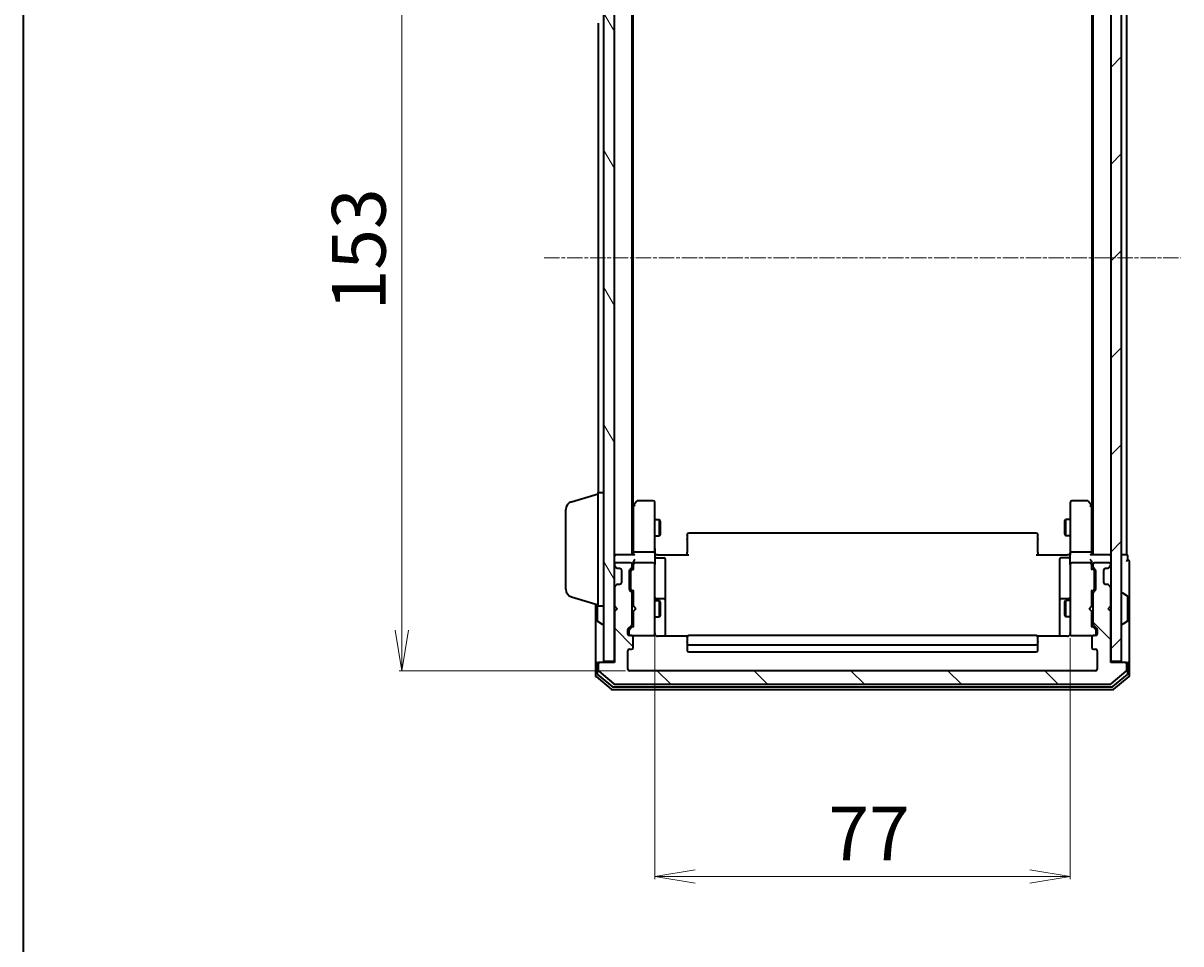
# Model space of a CAD drawing. Units: millimetres. Extents: x 7 to 4945, y 4 to 1128.
# Drawn here: x 213 to 427, y 554 to 725 of the extents above; entities that cross this region are included whole.
import ezdxf

# ---------------------------------------------------------------- set-up
doc = ezdxf.new("R2010")
doc.units = ezdxf.units.MM
doc.header["$LTSCALE"] = 0.5
doc.linetypes.add('CHAIN', pattern=[0.3543, 0.2362, -0.0295, 0.0591, -0.0295])
doc.layers.get('Defpoints').update_dxf_attribs({"lineweight": 25})
for name, color, linetype, lineweight in [('Border (ISO)', 7, 'Continuous', 35), ('Centerline (ISO)', 131, 'Continuous', 18), ('Dimension (ISO)', 7, 'Continuous', 18), ('Hatch (ISO)', 1, 'Continuous', 18), ('Visible (ISO)', 7, 'Continuous', 35)]:
    doc.layers.add(name, color=color, linetype=linetype, lineweight=lineweight)
doc.styles.add('Note Text (TK)', font='MS PGothic.ttf')
doc.dimstyles.new('Default - Method 1b (TK)', dxfattribs={"dimscale": 0.5, "dimtxt": 2.5, "dimasz": 2.5, "dimexe": 1, "dimexo": 1.5, "dimgap": 1, "dimtad": 1, "dimdsep": 46, "dimtxsty": 'Note Text (TK)', "dimblk": 'OPEN', "dimcen": 0.09, "dimdle": 5, "dimclrd": 100, "dimclre": 100, "dimclrt": 7, "dimadec": 1, "dimazin": 1, "dimtfac": 1, "dimtmove": 0, "dimatfit": 3, "dimldrblk": 'OPEN', "dimfxl": 1, "dimtolj": 1, "dimlwd": -1, "dimlwe": -1, "dimarcsym": 0})

# ---------------------------------------------------------------- blocks, each defined once
blk = doc.blocks.new('Borders tk図枠')
at = {"layer": 'Border (ISO)'}
blk.add_line((14.5, 289), (14.5, 8), dxfattribs=at)
blk = doc.blocks.new('_Open')
at = {"color": 0, "linetype": 'ByBlock', "lineweight": -2}
for p, q in [((-1, 0.167), (0, 0)), ((-1, -0.167), (0, 0)), ((0, 0), (-1, 0))]:
    blk.add_line(p, q, dxfattribs=at)
blk = doc.blocks.new('*D27')
at = {"layer": 'Defpoints', "color": 0}
for p in [(329.83, 612.41), (406.83, 611.52), (329.83, 566.6)]:
    blk.add_point(p, dxfattribs=at)
at = {"layer": 'Dimension (ISO)', "color": 100}
for p, q in [((329.83, 611.66), (329.83, 566.1)), ((406.83, 610.77), (406.83, 566.1)), ((399.33, 566.6), (337.33, 566.6))]:
    blk.add_line(p, q, dxfattribs=at)
at = {"layer": 'Dimension (ISO)', "color": 100, "xscale": 7.5, "yscale": 7.5, "zscale": 7.5, "rotation": 180}
blk.add_blockref('_Open', (329.83, 566.6), dxfattribs=at)
at = {"layer": 'Dimension (ISO)', "color": 100, "xscale": 7.5, "yscale": 7.5, "zscale": 7.5}
blk.add_blockref('_Open', (406.83, 566.6), dxfattribs=at)
at = {"layer": 'Dimension (ISO)', "color": 7, "insert": (362.02, 574.58), "char_height": 1.25, "attachment_point": 4, "style": 'Note Text (TK)'}
blk.add_mtext('\\A1;\\fMS PGothic|b0|i0;{\\H9.9600;77', dxfattribs=at)
blk = doc.blocks.new('*D28')
at = {"layer": 'Defpoints', "color": 0}
for p in [(325.13, 757.72), (282.94, 604.72), (325.13, 604.72)]:
    blk.add_point(p, dxfattribs=at)
at = {"layer": 'Dimension (ISO)', "color": 100}
for p, q in [((324.38, 757.72), (282.44, 757.72)), ((282.94, 750.22), (282.94, 612.22)), ((324.38, 604.72), (282.44, 604.72))]:
    blk.add_line(p, q, dxfattribs=at)
at = {"layer": 'Dimension (ISO)', "color": 100, "xscale": 7.5, "yscale": 7.5, "zscale": 7.5}
for p, rotation in [((282.94, 757.72), 90), ((282.94, 604.72), 270)]:
    blk.add_blockref('_Open', p, dxfattribs=dict(at, rotation=rotation))
at = {"layer": 'Dimension (ISO)', "color": 7, "insert": (274.96, 671.49), "char_height": 1.25, "attachment_point": 4, "rotation": 90, "style": 'Note Text (TK)'}
blk.add_mtext('\\A1;\\fMS PGothic|b0|i0;{\\H9.9600;153', dxfattribs=at)

msp = doc.modelspace()

# ---------------------------------------------------------------- hatches: boundary and pattern name
at = {"layer": 'Hatch (ISO)'}
h = msp.add_hatch(dxfattribs=at)
h.set_pattern_fill('ANSI31', color=256, scale=101.6, angle=75.00018, style=0)
h.set_pattern_definition([(120.0002, (154.75, -28), (-10.9985, -6.35003), [])])
h.paths.add_polyline_path([(320.328, 606.52), (322.328, 606.52), (322.328, 755.92), (320.328, 755.92)])
h = msp.add_hatch(dxfattribs=at)
h.set_pattern_fill('ANSI31', color=256, scale=101.6, style=0)
h.set_pattern_definition([(45, (154.75, -28), (-8.98026, 8.98026), [])])
h.paths.add_polyline_path([(414.328, 606.52), (416.328, 606.52), (416.328, 755.92), (414.328, 755.92)])
h = msp.add_hatch(dxfattribs=at)
h.set_pattern_fill('ANSI31', color=256, scale=101.6, angle=90.00021, style=0)
h.set_pattern_definition([(135.0002, (154.75, -28), (-8.98022, -8.9803), [])])
edge = h.paths.add_edge_path()
edge.add_ellipse((417.028, 605.92), major_axis=(0, 0.3), ratio=1, start_angle=270, end_angle=360)
edge.add_line((417.028, 606.22), (414.328, 606.22))
edge.add_line((414.328, 606.22), (414.328, 615.72))
edge.add_line((414.328, 615.72), (413.828, 616.22))
edge.add_line((413.828, 616.22), (414.328, 616.72))
edge.add_line((414.328, 616.72), (414.328, 620.096))
edge.add_ellipse((414.028, 620.096), major_axis=(0, 0.3), ratio=1, start_angle=270, end_angle=315)
edge.add_line((414.24, 620.308), (413.915, 620.632))
edge.add_ellipse((413.703, 620.42), major_axis=(-0.212, 0.212), ratio=1, start_angle=270, end_angle=315)
edge.add_line((413.703, 620.72), (413.328, 620.72))
edge.add_ellipse((413.328, 621.02), major_axis=(-0.3, 0), ratio=1, start_angle=0, end_angle=90, ccw=False)
edge.add_line((413.028, 621.02), (413.028, 623.42))
edge.add_ellipse((413.328, 623.42), major_axis=(0, 0.3), ratio=1, start_angle=0, end_angle=90, ccw=False)
edge.add_line((413.328, 623.72), (413.703, 623.72))
edge.add_ellipse((413.703, 624.02), major_axis=(0.3, 0), ratio=1, start_angle=270, end_angle=315)
edge.add_line((413.915, 623.808), (414.24, 624.132))
edge.add_ellipse((414.028, 624.344), major_axis=(0.212, 0.212), ratio=1, start_angle=270, end_angle=315)
edge.add_line((414.328, 624.344), (414.328, 624.42))
edge.add_ellipse((414.028, 624.42), major_axis=(0, 0.3), ratio=1, start_angle=270, end_angle=360)
edge.add_line((414.028, 624.72), (411.328, 624.72))
edge.add_ellipse((411.328, 624.42), major_axis=(-0.3, 0), ratio=1, start_angle=270, end_angle=360)
edge.add_line((411.028, 624.42), (411.028, 624.044))
edge.add_ellipse((411.328, 624.044), major_axis=(0, -0.3), ratio=1, start_angle=270, end_angle=315)
edge.add_line((411.115, 623.832), (411.44, 623.508))
edge.add_ellipse((411.228, 623.296), major_axis=(0.212, -0.212), ratio=1, start_angle=45, end_angle=90, ccw=False)
edge.add_line((411.528, 623.296), (411.528, 619.794))
edge.add_ellipse((411.228, 619.794), major_axis=(0, -0.3), ratio=1, start_angle=45, end_angle=90, ccw=False)
edge.add_line((411.44, 619.582), (411.115, 619.258))
edge.add_ellipse((411.328, 619.046), major_axis=(-0.212, -0.212), ratio=1, start_angle=270, end_angle=315)
edge.add_line((411.028, 619.046), (411.028, 613.394))
edge.add_ellipse((411.328, 613.394), major_axis=(0, -0.3), ratio=1, start_angle=270, end_angle=315)
edge.add_line((411.115, 613.182), (411.74, 612.558))
edge.add_ellipse((411.528, 612.346), major_axis=(0.212, -0.212), ratio=1, start_angle=45, end_angle=90, ccw=False)
edge.add_line((411.828, 612.346), (411.828, 611.52))
edge.add_ellipse((411.528, 611.52), major_axis=(0, -0.3), ratio=1, start_angle=0, end_angle=90, ccw=False)
edge.add_line((411.528, 611.22), (411.128, 611.22))
edge.add_ellipse((411.128, 610.92), major_axis=(-0.3, 0), ratio=1, start_angle=270, end_angle=360)
edge.add_line((410.828, 610.92), (410.828, 609.02))
edge.add_ellipse((411.128, 609.02), major_axis=(0, -0.3), ratio=1, start_angle=270, end_angle=360)
edge.add_line((411.128, 608.72), (411.528, 608.72))
edge.add_ellipse((411.528, 608.42), major_axis=(0.3, 0), ratio=1, start_angle=0, end_angle=90, ccw=False)
edge.add_line((411.828, 608.42), (411.828, 605.02))
edge.add_ellipse((411.528, 605.02), major_axis=(0, -0.3), ratio=1, start_angle=0, end_angle=90, ccw=False)
edge.add_line((411.528, 604.72), (325.128, 604.72))
edge.add_ellipse((325.128, 605.02), major_axis=(-0.3, 0), ratio=1, start_angle=0, end_angle=90, ccw=False)
edge.add_line((324.828, 605.02), (324.828, 608.42))
edge.add_ellipse((325.128, 608.42), major_axis=(0, 0.3), ratio=1, start_angle=0, end_angle=90, ccw=False)
edge.add_line((325.128, 608.72), (325.528, 608.72))
edge.add_ellipse((325.528, 609.02), major_axis=(0.3, 0), ratio=1, start_angle=270, end_angle=360)
edge.add_line((325.828, 609.02), (325.828, 610.92))
edge.add_ellipse((325.528, 610.92), major_axis=(0, 0.3), ratio=1, start_angle=270, end_angle=360)
edge.add_line((325.528, 611.22), (325.128, 611.22))
edge.add_ellipse((325.128, 611.52), major_axis=(-0.3, 0), ratio=1, start_angle=0, end_angle=90, ccw=False)
edge.add_line((324.828, 611.52), (324.828, 612.346))
edge.add_ellipse((325.128, 612.346), major_axis=(0, 0.3), ratio=1, start_angle=45, end_angle=90, ccw=False)
edge.add_line((324.915, 612.558), (325.54, 613.182))
edge.add_ellipse((325.328, 613.394), major_axis=(0.212, 0.212), ratio=1, start_angle=270, end_angle=315)
edge.add_line((325.628, 613.394), (325.628, 619.046))
edge.add_ellipse((325.328, 619.046), major_axis=(0, 0.3), ratio=1, start_angle=270, end_angle=315)
edge.add_line((325.54, 619.258), (325.215, 619.582))
edge.add_ellipse((325.428, 619.794), major_axis=(-0.212, 0.212), ratio=1, start_angle=45, end_angle=90, ccw=False)
edge.add_line((325.128, 619.794), (325.128, 623.296))
edge.add_ellipse((325.428, 623.296), major_axis=(0, 0.3), ratio=1, start_angle=45, end_angle=90, ccw=False)
edge.add_line((325.215, 623.508), (325.54, 623.832))
edge.add_ellipse((325.328, 624.044), major_axis=(0.212, 0.212), ratio=1, start_angle=270, end_angle=315)
edge.add_line((325.628, 624.044), (325.628, 624.42))
edge.add_ellipse((325.328, 624.42), major_axis=(0, 0.3), ratio=1, start_angle=270, end_angle=360)
edge.add_line((325.328, 624.72), (322.628, 624.72))
edge.add_ellipse((322.628, 624.42), major_axis=(-0.3, 0), ratio=1, start_angle=270, end_angle=360)
edge.add_line((322.328, 624.42), (322.328, 624.344))
edge.add_ellipse((322.628, 624.344), major_axis=(0, -0.3), ratio=1, start_angle=270, end_angle=315)
edge.add_line((322.415, 624.132), (322.74, 623.808))
edge.add_ellipse((322.952, 624.02), major_axis=(0.212, -0.212), ratio=1, start_angle=270, end_angle=315)
edge.add_line((322.952, 623.72), (323.328, 623.72))
edge.add_ellipse((323.328, 623.42), major_axis=(0.3, 0), ratio=1, start_angle=0, end_angle=90, ccw=False)
edge.add_line((323.628, 623.42), (323.628, 621.02))
edge.add_ellipse((323.328, 621.02), major_axis=(0, -0.3), ratio=1, start_angle=0, end_angle=90, ccw=False)
edge.add_line((323.328, 620.72), (322.952, 620.72))
edge.add_ellipse((322.952, 620.42), major_axis=(-0.3, 0), ratio=1, start_angle=270, end_angle=315)
edge.add_line((322.74, 620.632), (322.415, 620.308))
edge.add_ellipse((322.628, 620.096), major_axis=(-0.212, -0.212), ratio=1, start_angle=270, end_angle=315)
edge.add_line((322.328, 620.096), (322.328, 616.72))
edge.add_line((322.328, 616.72), (322.828, 616.22))
edge.add_line((322.828, 616.22), (322.328, 615.72))
edge.add_line((322.328, 615.72), (322.328, 606.22))
edge.add_line((322.328, 606.22), (319.628, 606.22))
edge.add_ellipse((319.628, 605.92), major_axis=(-0.3, 0), ratio=1, start_angle=270, end_angle=360)
edge.add_line((319.328, 605.92), (319.328, 604.861))
edge.add_ellipse((319.628, 604.861), major_axis=(0, -0.3), ratio=1, start_angle=270, end_angle=320.19443)
edge.add_line((319.435, 604.63), (322.244, 602.29))
edge.add_ellipse((322.436, 602.52), major_axis=(0.23, -0.192), ratio=1, start_angle=270, end_angle=309.80557)
edge.add_line((322.436, 602.22), (414.219, 602.22))
edge.add_ellipse((414.219, 602.52), major_axis=(0.3, 0), ratio=1, start_angle=270, end_angle=309.80557)
edge.add_line((414.411, 602.29), (417.22, 604.63))
edge.add_ellipse((417.028, 604.861), major_axis=(0.23, 0.192), ratio=1, start_angle=270, end_angle=320.19443)
edge.add_line((417.328, 604.861), (417.328, 605.92))

# ---------------------------------------------------------------- linework, layer by layer
at = {"layer": 'Centerline (ISO)', "linetype": 'CHAIN', "ltscale": 23.990969}
msp.add_line((309.328, 681.22), (427.328, 681.22), dxfattribs=at)
at = {"layer": 'Visible (ISO)'}
for p, q in [((320.328, 755.92), (320.328, 606.52)), ((322.328, 606.52), (322.328, 755.92)), ((414.328, 755.92), (414.328, 606.52)), ((416.328, 606.52), (416.328, 755.92)), ((325.628, 626.22), (325.628, 736.22)), ((411.028, 736.22), (411.028, 626.22)), ((417.328, 626.22), (417.328, 736.22)), ((325.828, 635.287), (325.828, 727.153)), ((410.828, 727.153), (410.828, 635.287)), ((319.328, 724.72), (319.328, 637.72)), ((314.397, 636.041), (319.328, 637.52)), ((319.328, 616.72), (319.328, 637.72)), ((319.328, 637.72), (320.328, 637.72)), ((325.888, 635.367), (325.628, 635.02)), ((325.828, 635.187), (325.828, 626.596)), ((326.438, 636.1), (325.888, 635.367)), ((326.128, 635.157), (325.972, 635.312)), ((329.528, 636.22), (326.678, 636.22)), ((329.828, 635.157), (329.828, 635.92)), ((329.828, 626.596), (329.828, 635.157)), ((406.828, 635.92), (406.828, 635.157)), ((406.828, 635.157), (406.828, 626.596)), ((409.978, 636.22), (407.128, 636.22)), ((410.768, 635.367), (410.218, 636.1)), ((410.528, 635.157), (410.683, 635.312)), ((411.028, 635.02), (410.768, 635.367)), ((410.828, 626.596), (410.828, 635.187)), ((313.328, 619.836), (313.328, 634.604)), ((329.828, 632.72), (330.678, 632.72)), ((330.678, 629.72), (330.678, 632.72)), ((330.831, 632.413), (330.678, 632.72)), ((330.831, 632.413), (330.831, 630.027)), ((405.824, 632.413), (405.978, 632.72)), ((405.824, 630.027), (405.824, 632.413)), ((405.978, 632.72), (405.978, 629.72)), ((406.828, 632.72), (405.978, 632.72)), ((329.828, 629.72), (330.678, 629.72)), ((330.831, 630.027), (330.678, 629.72)), ((335.828, 629.862), (335.828, 629.92)), ((335.828, 629.862), (335.828, 629.154)), ((335.828, 629.013), (335.828, 629.154)), ((335.828, 629.013), (335.828, 626.634)), ((400.528, 630.22), (336.128, 630.22)), ((400.828, 629.92), (400.828, 629.862)), ((400.828, 629.154), (400.828, 629.862)), ((400.828, 629.154), (400.828, 629.013)), ((400.828, 626.634), (400.828, 629.013)), ((405.824, 630.027), (405.978, 629.72)), ((406.828, 629.72), (405.978, 629.72)), ((325.828, 626.596), (325.828, 626.22)), ((329.528, 626.72), (326.128, 626.72)), ((329.828, 626.596), (329.828, 624.42)), ((335.828, 626.22), (335.828, 626.634)), ((400.828, 626.634), (400.828, 626.22)), ((406.828, 624.42), (406.828, 626.596)), ((410.528, 626.72), (407.128, 626.72)), ((410.828, 626.22), (410.828, 626.596)), ((322.628, 626.22), (322.328, 626.22)), ((325.915, 626.22), (322.628, 626.22)), ((325.328, 624.72), (322.628, 624.72)), ((325.828, 624.796), (325.828, 624.42)), ((329.528, 624.72), (326.128, 624.72)), ((329.835, 626.22), (330.053, 626.22)), ((330.328, 626.22), (330.053, 626.22)), ((330.128, 625.619), (331.528, 625.619)), ((330.328, 626.22), (336.128, 626.22)), ((331.828, 621.389), (331.828, 625.319)), ((400.528, 626.22), (406.328, 626.22)), ((404.828, 625.319), (404.828, 621.389)), ((406.528, 625.619), (405.128, 625.619)), ((406.602, 626.22), (406.328, 626.22)), ((406.602, 626.22), (406.82, 626.22)), ((410.528, 624.72), (407.128, 624.72)), ((414.028, 626.22), (410.74, 626.22)), ((410.828, 624.42), (410.828, 624.796)), ((414.028, 624.72), (411.328, 624.72)), ((414.328, 626.22), (414.028, 626.22)), ((417.028, 626.22), (416.328, 626.22)), ((417.328, 626.22), (417.028, 626.22)), ((417.528, 625.22), (417.528, 625.92)), ((417.828, 621.22), (417.828, 624.92)), ((322.328, 624.42), (322.328, 624.344)), ((322.415, 624.132), (322.74, 623.808)), ((322.74, 623.808), (322.76, 623.788)), ((322.952, 623.72), (323.328, 623.72)), ((323.628, 623.42), (323.628, 621.02)), ((325.128, 619.794), (325.128, 623.296)), ((325.215, 623.508), (325.54, 623.832)), ((325.328, 623.096), (325.328, 622.952)), ((325.328, 622.952), (325.328, 620.138)), ((325.415, 623.308), (325.828, 623.72)), ((325.628, 624.044), (325.628, 624.42)), ((325.828, 624.42), (325.828, 623.544)), ((329.828, 623.602), (329.828, 624.42)), ((329.828, 612.406), (329.828, 623.602)), ((406.828, 624.42), (406.828, 623.602)), ((406.828, 623.602), (406.828, 612.406)), ((410.828, 623.544), (410.828, 624.42)), ((410.828, 623.72), (411.24, 623.308)), ((411.028, 624.42), (411.028, 624.044)), ((411.115, 623.832), (411.44, 623.508)), ((411.328, 622.952), (411.328, 623.096)), ((411.328, 620.138), (411.328, 622.952)), ((411.528, 623.296), (411.528, 619.794)), ((413.028, 621.02), (413.028, 623.42)), ((413.328, 623.72), (413.703, 623.72)), ((413.895, 623.788), (413.915, 623.808)), ((413.915, 623.808), (414.24, 624.132)), ((414.328, 624.344), (414.328, 624.42)), ((322.74, 620.632), (322.415, 620.308)), ((322.76, 620.653), (322.74, 620.632)), ((323.328, 620.72), (322.952, 620.72)), ((325.328, 620.138), (325.328, 619.994)), ((331.828, 617.715), (331.828, 621.389)), ((404.828, 621.389), (404.828, 617.715)), ((411.328, 619.994), (411.328, 620.138)), ((413.703, 620.72), (413.328, 620.72)), ((413.915, 620.632), (413.895, 620.653)), ((414.24, 620.308), (413.915, 620.632)), ((417.828, 605.92), (417.828, 621.22)), ((314.397, 618.399), (319.328, 616.92)), ((322.328, 620.096), (322.328, 616.72)), ((325.54, 619.258), (325.215, 619.582)), ((325.415, 619.782), (325.828, 619.37)), ((325.628, 613.394), (325.628, 619.046)), ((325.828, 619.546), (325.828, 616.72)), ((331.528, 618.015), (330.128, 618.015)), ((406.528, 618.015), (405.128, 618.015)), ((411.24, 619.782), (410.828, 619.37)), ((410.828, 616.72), (410.828, 619.546)), ((411.028, 619.046), (411.028, 613.394)), ((411.44, 619.582), (411.115, 619.258)), ((414.328, 616.72), (414.328, 620.096)), ((416.428, 619.12), (416.468, 619.12)), ((417.437, 618.529), (416.577, 619.088)), ((417.528, 614.079), (417.528, 618.362)), ((318.828, 617.07), (318.828, 605.92)), ((319.128, 616.98), (319.128, 614.079)), ((319.328, 616.72), (320.328, 616.72)), ((322.328, 616.72), (322.828, 616.22)), ((322.828, 616.22), (322.328, 615.72)), ((325.628, 617.72), (325.828, 617.72)), ((325.828, 616.72), (325.888, 616.66)), ((326.328, 616.22), (325.888, 616.66)), ((326.328, 616.22), (325.888, 615.78)), ((329.828, 617.72), (330.678, 617.72)), ((330.678, 614.72), (330.678, 617.72)), ((330.831, 617.413), (330.678, 617.72)), ((330.831, 617.413), (330.831, 615.027)), ((331.828, 617.543), (331.828, 617.715)), ((331.828, 611.13), (331.828, 617.543)), ((404.828, 617.715), (404.828, 617.543)), ((404.828, 617.543), (404.828, 611.13)), ((405.824, 617.413), (405.978, 617.72)), ((405.824, 615.027), (405.824, 617.413)), ((405.978, 617.72), (405.978, 614.72)), ((406.828, 617.72), (405.978, 617.72)), ((410.328, 616.22), (410.768, 616.66)), ((410.328, 616.22), (410.768, 615.78)), ((410.768, 616.66), (410.828, 616.72)), ((411.028, 617.72), (410.828, 617.72)), ((413.828, 616.22), (414.328, 616.72)), ((414.328, 615.72), (413.828, 616.22)), ((319.219, 613.911), (320.078, 613.352)), ((322.328, 615.72), (322.328, 606.22)), ((325.628, 614.72), (325.828, 614.72)), ((325.888, 615.78), (325.828, 615.72)), ((325.828, 615.72), (325.828, 612.894)), ((329.828, 614.72), (330.678, 614.72)), ((330.831, 615.027), (330.678, 614.72)), ((405.824, 615.027), (405.978, 614.72)), ((406.828, 614.72), (405.978, 614.72)), ((410.828, 615.72), (410.768, 615.78)), ((410.828, 612.894), (410.828, 615.72)), ((411.028, 614.72), (410.828, 614.72)), ((414.328, 606.22), (414.328, 615.72)), ((417.437, 613.911), (416.577, 613.352)), ((320.228, 613.32), (320.187, 613.32)), ((324.828, 611.52), (324.828, 612.346)), ((324.915, 612.558), (325.54, 613.182)), ((325.028, 612.146), (325.028, 612.009)), ((325.028, 612.009), (325.028, 611.52)), ((325.828, 613.07), (325.115, 612.358)), ((329.828, 611.52), (329.828, 612.406)), ((406.828, 612.406), (406.828, 611.52)), ((410.828, 613.07), (411.54, 612.358)), ((411.115, 613.182), (411.74, 612.558)), ((411.628, 612.009), (411.628, 612.146)), ((411.628, 611.52), (411.628, 612.009)), ((411.828, 612.346), (411.828, 611.52)), ((416.428, 613.32), (416.468, 613.32)), ((325.528, 611.22), (325.128, 611.22)), ((325.528, 611.22), (329.528, 611.22)), ((325.828, 609.02), (325.828, 610.92)), ((329.528, 611.22), (329.551, 611.22)), ((335.913, 611.13), (330.328, 611.13)), ((335.828, 610.862), (335.828, 610.92)), ((335.828, 610.862), (335.828, 610.154)), ((335.828, 610.013), (335.828, 610.154)), ((335.828, 610.013), (335.828, 609.82)), ((335.828, 609.82), (335.828, 608.52)), ((400.528, 611.22), (336.128, 611.22)), ((336.128, 609.52), (400.528, 609.52)), ((406.328, 611.13), (400.742, 611.13)), ((400.828, 610.92), (400.828, 610.862)), ((400.828, 610.154), (400.828, 610.862)), ((400.828, 610.154), (400.828, 610.013)), ((400.828, 609.82), (400.828, 610.013)), ((400.828, 608.52), (400.828, 609.82)), ((407.104, 611.22), (407.128, 611.22)), ((407.128, 611.22), (411.128, 611.22)), ((410.828, 610.92), (410.828, 609.02)), ((411.528, 611.22), (411.128, 611.22)), ((324.828, 605.02), (324.828, 608.42)), ((325.128, 608.72), (325.528, 608.72)), ((336.128, 608.22), (400.528, 608.22)), ((411.128, 608.72), (411.528, 608.72)), ((411.828, 608.42), (411.828, 605.02)), ((318.828, 605.92), (318.828, 603.861)), ((319.128, 606.22), (319.428, 606.22)), ((319.128, 605.92), (319.128, 604.261)), ((319.328, 605.92), (319.328, 604.861)), ((319.628, 606.22), (319.428, 606.22)), ((322.328, 606.22), (319.628, 606.22)), ((320.328, 606.52), (322.328, 606.52)), ((414.328, 606.52), (416.328, 606.52)), ((417.028, 606.22), (414.328, 606.22)), ((417.228, 606.22), (417.028, 606.22)), ((417.228, 606.22), (417.528, 606.22)), ((417.328, 604.861), (417.328, 605.92)), ((417.528, 604.261), (417.528, 605.92)), ((417.828, 603.861), (417.828, 605.92)), ((318.935, 603.63), (321.744, 601.29)), ((319.235, 604.031), (321.925, 601.79)), ((319.435, 604.63), (322.244, 602.29)), ((411.528, 604.72), (325.128, 604.72)), ((414.411, 602.29), (417.22, 604.63)), ((414.73, 601.79), (417.42, 604.031)), ((414.911, 601.29), (417.72, 603.63)), ((321.936, 601.22), (414.719, 601.22)), ((322.117, 601.72), (414.538, 601.72)), ((322.436, 602.22), (414.219, 602.22))]:
    msp.add_line(p, q, dxfattribs=at)
for centre, radius, start, end in [((314.828, 634.604), 1.5, 106.69924, 180), ((326.128, 635.187), 0.3, 156.562, 180), ((326.128, 635.187), 0.3, 143.1301, 156.56202), ((326.678, 635.92), 0.3, 90, 143.1301), ((329.528, 635.92), 0.3, 0, 90), ((407.128, 635.92), 0.3, 90, 180), ((409.978, 635.92), 0.3, 36.8699, 90), ((410.528, 635.187), 0.3, 23.43798, 36.8699), ((410.528, 635.187), 0.3, 0, 23.43798), ((336.128, 629.92), 0.3, 90, 180), ((400.528, 629.92), 0.3, 0, 90), ((322.628, 625.92), 0.3, 90, 180), ((322.628, 624.42), 0.3, 90, 180), ((325.328, 624.42), 0.3, 0, 90), ((326.128, 624.42), 0.3, 156.56202, 180), ((326.128, 624.42), 0.3, 90, 121.24445), ((329.528, 624.42), 0.3, 0, 90), ((330.128, 625.919), 0.3, 180, 270), ((331.528, 625.319), 0.3, 0, 90), ((405.128, 625.319), 0.3, 90, 180), ((406.528, 625.919), 0.3, 270, 0), ((407.128, 624.42), 0.3, 90, 180), ((410.528, 624.42), 0.3, 58.75555, 90), ((410.528, 624.42), 0.3, 0, 23.438), ((411.328, 624.42), 0.3, 90, 180), ((414.028, 625.92), 0.3, 0, 90), ((414.028, 624.42), 0.3, 0, 90), ((417.228, 625.92), 0.3, 0, 90), ((417.528, 624.92), 0.3, 90, 180), ((417.528, 624.92), 0.3, 0, 90), ((322.628, 624.344), 0.3, 180, 225), ((322.952, 624.02), 0.3, 225, 270), ((323.328, 623.42), 0.3, 0, 90), ((325.428, 623.296), 0.3, 135, 180), ((325.328, 624.044), 0.3, 315, 0), ((411.328, 624.044), 0.3, 180, 225), ((411.228, 623.296), 0.3, 0, 45), ((413.328, 623.42), 0.3, 90, 180), ((413.703, 624.02), 0.3, 270, 315), ((414.028, 624.344), 0.3, 315, 0), ((322.628, 620.096), 0.3, 135, 180), ((322.952, 620.42), 0.3, 90, 135), ((323.328, 621.02), 0.3, 270, 0), ((413.328, 621.02), 0.3, 180, 270), ((413.703, 620.42), 0.3, 45, 90), ((414.028, 620.096), 0.3, 0, 45), ((314.828, 619.836), 1.5, 180, 253.30076), ((325.428, 619.794), 0.3, 180, 225), ((325.328, 619.046), 0.3, 0, 45), ((330.128, 618.315), 0.3, 180, 270), ((331.528, 617.715), 0.3, 0, 90), ((405.128, 617.715), 0.3, 90, 180), ((406.528, 618.315), 0.3, 270, 0), ((411.328, 619.046), 0.3, 135, 180), ((411.228, 619.794), 0.3, 315, 0), ((416.428, 619.02), 0.1, 90, 180), ((416.468, 618.92), 0.2, 56.97613, 90), ((417.328, 618.362), 0.2, 0, 56.97613), ((319.328, 614.079), 0.2, 180, 236.97613), ((417.328, 614.079), 0.2, 303.02387, 0), ((320.187, 613.52), 0.2, 236.97613, 270), ((320.228, 613.42), 0.1, 270, 0), ((325.128, 612.346), 0.3, 135, 180), ((325.328, 613.394), 0.3, 315, 0), ((329.553, 611.52), 0.3, 270, 14.47751), ((330.328, 611.72), 0.5, 180, 194.47751), ((407.102, 611.52), 0.3, 165.52249, 270), ((406.328, 611.72), 0.5, 345.52249, 0), ((411.328, 613.394), 0.3, 180, 225), ((411.528, 612.346), 0.3, 0, 45), ((416.428, 613.42), 0.1, 180, 270), ((416.468, 613.52), 0.2, 270, 303.02387), ((325.128, 611.52), 0.3, 180, 270), ((325.328, 611.52), 0.3, 180, 270), ((325.528, 610.92), 0.3, 0, 90), ((329.528, 611.52), 0.3, 270, 0), ((336.128, 610.92), 0.3, 90, 180), ((336.128, 609.82), 0.3, 180, 270), ((400.528, 610.92), 0.3, 0, 90), ((400.528, 609.82), 0.3, 270, 0), ((407.128, 611.52), 0.3, 180, 270), ((411.128, 610.92), 0.3, 90, 180), ((411.328, 611.52), 0.3, 270, 0), ((411.528, 611.52), 0.3, 270, 0), ((325.128, 608.42), 0.3, 90, 180), ((325.528, 609.02), 0.3, 270, 0), ((336.128, 608.52), 0.3, 180, 270), ((400.528, 608.52), 0.3, 270, 0), ((411.128, 609.02), 0.3, 180, 270), ((411.528, 608.42), 0.3, 0, 90), ((319.128, 605.92), 0.3, 90, 180), ((319.428, 605.92), 0.3, 90, 180), ((319.628, 605.92), 0.3, 90, 180), ((417.028, 605.92), 0.3, 0, 90), ((417.228, 605.92), 0.3, 0, 90), ((417.528, 605.92), 0.3, 0, 90), ((319.128, 603.861), 0.3, 180, 230.19443), ((319.428, 604.261), 0.3, 180, 230.19443), ((319.628, 604.861), 0.3, 180, 230.19443), ((325.128, 605.02), 0.3, 180, 270), ((411.528, 605.02), 0.3, 270, 0), ((417.028, 604.861), 0.3, 309.80557, 0), ((417.228, 604.261), 0.3, 309.80557, 0), ((417.528, 603.861), 0.3, 309.80557, 0), ((321.936, 601.52), 0.3, 230.19443, 270), ((322.117, 602.02), 0.3, 230.19443, 270), ((322.436, 602.52), 0.3, 230.19443, 270), ((414.219, 602.52), 0.3, 270, 309.80557), ((414.538, 602.02), 0.3, 270, 309.80557), ((414.719, 601.52), 0.3, 270, 309.80557)]:
    msp.add_arc(centre, radius, start, end, dxfattribs=at)
for centre, major_axis, ratio, start_param, end_param in [((326.105, 635.157), (-0.482, -0.241), 0.3700244, 4.5294454, 4.8041722), ((410.55, 635.157), (0.482, -0.241), 0.3700244, 1.4790131, 1.7537399), ((326.128, 626.596), (-0.3, 0), 0.4142136, 4.712389, 6.2831853), ((329.528, 626.596), (-0.3, 0), 0.4142136, 3.1415927, 4.712389), ((407.128, 626.596), (-0.3, 0), 0.4142136, 4.712389, 6.2831853), ((410.528, 626.596), (-0.3, 0), 0.4142136, 3.1415927, 4.712389), ((326.128, 624.796), (0, 0.424), 0.7071068, 0.7853982, 1.5707963), ((326.128, 624.388), (-0.204, 0.649), 0.3384375, 1.230115, 1.4645462), ((326.128, 625.92), (-0.277, 0.277), 0.4142136, 5.1050881, 5.8904862), ((326.128, 625.096), (0.277, 0.277), 0.4142136, 1.1780972, 1.9634954), ((326.105, 624.42), (-0.483, 0.252), 0.3384375, 4.8868428, 5.1615697), ((410.528, 625.92), (-0.277, -0.277), 0.4142136, 3.5342917, 4.3196899), ((410.528, 625.096), (-0.277, 0.277), 0.4142136, 4.3196899, 5.1050881), ((410.55, 624.42), (0.483, 0.252), 0.3384375, 1.1216156, 1.3963425), ((410.528, 624.796), (0, 0.424), 0.7071068, 4.712389, 5.4977871), ((410.528, 624.388), (0.204, 0.649), 0.3384375, 4.8186392, 5.0530704), ((325.628, 623.096), (0, 0.3), 0.9998508, 0.7853235, 1.5707963), ((326.128, 623.441), (0.296, -0.125), 0.4004104, 3.3086173, 3.9521184), ((410.528, 623.441), (-0.296, -0.125), 0.4004104, 2.3310669, 2.974568), ((411.028, 623.096), (0, 0.3), 0.9998508, 4.712389, 5.4978618), ((325.628, 619.994), (0, -0.3), 0.9998508, 4.712389, 5.4978618), ((326.128, 619.649), (0.296, 0.125), 0.4004104, 2.3310669, 2.974568), ((410.528, 619.649), (-0.296, 0.125), 0.4004104, 3.3086173, 3.9521184), ((411.028, 619.994), (0, -0.3), 0.9998508, 0.7853235, 1.5707963), ((325.328, 612.146), (0, 0.3), 0.9998508, 0.7853235, 1.5707963), ((326.128, 612.791), (0.296, -0.125), 0.4004104, 3.3086173, 3.9521184), ((410.528, 612.791), (-0.296, -0.125), 0.4004104, 2.3310669, 2.974568), ((411.328, 612.146), (0, 0.3), 0.9998508, 4.712389, 5.4978618)]:
    msp.add_ellipse(centre, major_axis=major_axis, ratio=ratio, start_param=start_param, end_param=end_param, dxfattribs=at)
for points, knots in [([(325.852, 635.306), (325.855, 635.307), (325.858, 635.308), (325.875, 635.313), (325.896, 635.316), (325.933, 635.316), (325.953, 635.315), (325.972, 635.312)], [0.250886766, 0.250886766, 0.250886766, 0.250886766, 0.252877969, 0.252877969, 0.261958418, 0.261958418, 0.268388032, 0.268388032, 0.268388032, 0.268388032]), ([(410.803, 635.306), (410.8, 635.307), (410.798, 635.308), (410.781, 635.313), (410.761, 635.316), (410.724, 635.316), (410.703, 635.315), (410.683, 635.312)], [0.381031219, 0.381031219, 0.381031219, 0.381031219, 0.382741903, 0.382741903, 0.391761654, 0.391761654, 0.398553638, 0.398553638, 0.398553638, 0.398553638]), ([(329.828, 627.383), (329.828, 627.313), (329.83, 627.241), (329.837, 627.093), (329.841, 627.017), (329.849, 626.86), (329.852, 626.779), (329.854, 626.617), (329.853, 626.536), (329.848, 626.376), (329.844, 626.297), (329.84, 626.22)], [0, 0, 0, 0, 0.02295435, 0.02295435, 0.0459087, 0.0459087, 0.06886305, 0.06886305, 0.0918174, 0.0918174, 0.11477175, 0.11477175, 0.11477175, 0.11477175]), ([(406.828, 627.383), (406.828, 627.313), (406.825, 627.241), (406.818, 627.093), (406.814, 627.017), (406.806, 626.86), (406.803, 626.779), (406.802, 626.617), (406.803, 626.536), (406.808, 626.376), (406.812, 626.297), (406.816, 626.22)], [0, 0, 0, 0, 0.02295435, 0.02295435, 0.0459087, 0.0459087, 0.06886305, 0.06886305, 0.0918174, 0.0918174, 0.11477175, 0.11477175, 0.11477175, 0.11477175]), ([(325.852, 624.539), (325.855, 624.545), (325.857, 624.55), (325.874, 624.584), (325.894, 624.611), (325.931, 624.648), (325.952, 624.664), (325.972, 624.677)], [0.381031219, 0.381031219, 0.381031219, 0.381031219, 0.382741903, 0.382741903, 0.391761654, 0.391761654, 0.398553638, 0.398553638, 0.398553638, 0.398553638]), ([(410.803, 624.539), (410.8, 624.546), (410.797, 624.552), (410.78, 624.584), (410.759, 624.613), (410.722, 624.65), (410.702, 624.665), (410.683, 624.677)], [0.250886766, 0.250886766, 0.250886766, 0.250886766, 0.252877969, 0.252877969, 0.261958418, 0.261958418, 0.268388032, 0.268388032, 0.268388032, 0.268388032]), ([(330.053, 611.22), (330.025, 611.24), (330, 611.262), (329.933, 611.332), (329.891, 611.398), (329.862, 611.471), (329.857, 611.485), (329.852, 611.5)], [-0.123721287, -0.123721287, -0.123721287, -0.123721287, -0.114425932, -0.114425932, -0.094854307, -0.094854307, -0.090626773, -0.090626773, -0.090626773, -0.090626773]), ([(330.053, 611.22), (330.081, 611.2), (330.112, 611.183), (330.197, 611.145), (330.267, 611.13), (330.328, 611.13)], [0.123721287, 0.123721287, 0.123721287, 0.123721287, 0.133369726, 0.133369726, 0.151444025, 0.151444025, 0.151444025, 0.151444025]), ([(406.328, 611.13), (406.388, 611.13), (406.458, 611.145), (406.543, 611.183), (406.574, 611.2), (406.602, 611.22)], [0.151444025, 0.151444025, 0.151444025, 0.151444025, 0.169518324, 0.169518324, 0.179166763, 0.179166763, 0.179166763, 0.179166763]), ([(406.803, 611.5), (406.798, 611.485), (406.793, 611.471), (406.764, 611.398), (406.722, 611.332), (406.655, 611.262), (406.63, 611.24), (406.602, 611.22)], [0.090626773, 0.090626773, 0.090626773, 0.090626773, 0.094854307, 0.094854307, 0.114425932, 0.114425932, 0.123721287, 0.123721287, 0.123721287, 0.123721287])]:
    msp.add_open_spline(points, degree=3, knots=knots, dxfattribs=at)

# ---------------------------------------------------------------- block references
at = {"xscale": 4, "yscale": 4, "zscale": 4}
msp.add_blockref('Borders tk図枠', (154.75, -28), dxfattribs=at)

# ---------------------------------------------------------------- dimensions: what is measured, and where the dimension line sits
at = {"layer": 'Dimension (ISO)', "color": 100}
for base, p1, p2, angle, picture, middle in [((282.938, 604.72), (325.128, 757.72), (325.128, 604.72), 270, '*D28', (282.938, 681.22)), ((329.828, 566.603), (406.828, 611.52), (329.828, 612.406), 180, '*D27', (368.328, 566.603))]:
    dim = msp.add_linear_dim(base=base, p1=p1, p2=p2, angle=angle, text='\\fMS PGothic|b0|i0;{\\H9.9600;<>', dimstyle='Default - Method 1b (TK)', override={"dimasz": 15, "dimgap": 6, "dimdec": 0, "dimtol": 0, "dimlim": 0, "dimtp": 0, "dimtm": 0, "dimtdec": 0, "dimtofl": 0, "dimatfit": 1}, dxfattribs=at)
    dim.commit()
    dim.dimension.update_dxf_attribs({"geometry": picture, "text_midpoint": middle, "dimtype": 160})

doc.saveas('drawing.dxf')
